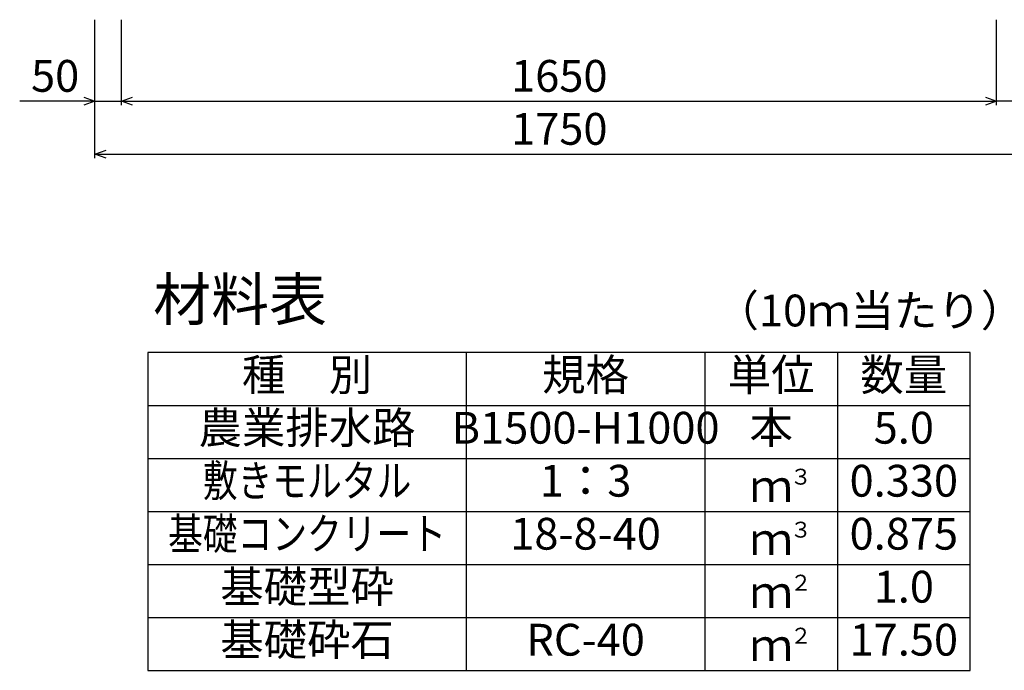
# Model space of a CAD drawing. Extents: x 0 to 67200, y 0 to 23760.
# Drawn here: x 44051 to 45908, y 3967 to 5195 of the extents above; entities that cross this region are included whole.
import ezdxf
from ezdxf.enums import TextEntityAlignment as Align

# ---------------------------------------------------------------- set-up
doc = ezdxf.new("R2010")
doc.units = 0
doc.header["$LTSCALE"] = 40
doc.header["$MEASUREMENT"] = 0
for name, color, linetype in [('DIM', 7, 'CONTINUOUS'), ('HYO', 3, 'CONTINUOUS'), ('HYO2', 4, 'CONTINUOUS'), ('TXT', 7, 'CONTINUOUS')]:
    doc.layers.add(name, color=color, linetype=linetype)
doc.styles.get("Standard").update_dxf_attribs({"font": 'MS Gothic.ttf'})

msp = doc.modelspace()

# ---------------------------------------------------------------- linework, layer by layer
at = {"layer": 'DIM', "linetype": 'Continuous'}
for p, q in [((44193.2, 4933.7), (44193.2, 5195)), ((44243.2, 5033.7), (44243.2, 5195)), ((45893.2, 5033.7), (45893.2, 5195)), ((44193.2, 5041.2), (44051.4, 5041.2)), ((44172, 5048.9), (44193.2, 5041.2)), ((44193.2, 5041.2), (44172, 5033.5)), ((44193.2, 5041.2), (44243.2, 5041.2)), ((44243.2, 5041.2), (44264.3, 5048.9)), ((44243.2, 5041.2), (45893.2, 5041.2)), ((44264.3, 5033.5), (44243.2, 5041.2)), ((45872, 5048.9), (45893.2, 5041.2)), ((45893.2, 5041.2), (45872, 5033.5)), ((45943.2, 5041.2), (45893.2, 5041.2)), ((44193.2, 4941.2), (44214.3, 4948.9)), ((44193.2, 4941.2), (45943.2, 4941.2)), ((44214.3, 4933.5), (44193.2, 4941.2))]:
    msp.add_line(p, q, dxfattribs=at)
at = {"layer": 'HYO', "linetype": 'Continuous'}
for p, q in [((44893.2, 4567.2), (44893.2, 3967.2)), ((45343.2, 4567.2), (45343.2, 3967.2)), ((45593.2, 4567.2), (45593.2, 3967.2)), ((44293.2, 4467.2), (45843.2, 4467.2))]:
    msp.add_line(p, q, dxfattribs=at)
msp.add_lwpolyline([(44293.2, 3967.2), (45843.2, 3967.2), (45843.2, 4567.2), (44293.2, 4567.2)], close=True, dxfattribs=at)
at = {"layer": 'HYO2', "linetype": 'Continuous'}
for p, q in [((44293.2, 4367.2), (45843.2, 4367.2)), ((44293.2, 4267.2), (45843.2, 4267.2)), ((44293.2, 4167.2), (45843.2, 4167.2)), ((44293.2, 4067.2), (45843.2, 4067.2))]:
    msp.add_line(p, q, dxfattribs=at)

# ---------------------------------------------------------------- texts
at = {"layer": 'DIM'}
for s, p in [('50', (44118.2, 5081.2)), ('1650', (45068.7, 5081.2)), ('1750', (45068.7, 4981.2))]:
    msp.add_text(s, height=60, dxfattribs=at).set_placement(p, align=Align.MIDDLE)
at = {"layer": 'TXT'}
for s, height, p in [('材料表', 80, (44303.2, 4627.2)), ('（10ｍ当たり）', 60, (45363.2, 4616.2)), ('３', 30, (45503.7, 4317.6)), ('３', 30, (45503.7, 4217.6)), ('２', 30, (45503.7, 4117.6)), ('２', 30, (45503.7, 4017.6))]:
    msp.add_text(s, height=height, dxfattribs=at).set_placement(p)
for s, p in [('種\u3000別', (44593.2, 4517.2)), ('規格', (45118.2, 4517.2)), ('単位', (45468.2, 4517.2)), ('数量', (45718.2, 4517.2)), ('農業排水路', (44593.2, 4417.2)), ('B1500-H1000', (45118.2, 4417.2)), ('本', (45468.2, 4417.2)), ('5.0', (45718.2, 4417.2)), ('1：3', (45118.2, 4317.2)), ('0.330', (45718.2, 4317.2)), ('ｍ', (45468.2, 4307.2)), ('18-8-40', (45118.2, 4217.2)), ('0.875', (45718.2, 4217.2)), ('ｍ', (45468.2, 4207.2)), ('基礎型砕', (44593.2, 4117.2)), ('1.0', (45718.2, 4117.2)), ('ｍ', (45468.2, 4107.2)), ('基礎砕石', (44593.2, 4017.2)), ('RC-40', (45118.2, 4017.2)), ('17.50', (45718.2, 4017.2)), ('ｍ', (45468.2, 4007.2))]:
    msp.add_text(s, height=60, dxfattribs=at).set_placement(p, align=Align.MIDDLE)
at = {"layer": 'TXT', "width": 0.8}
for s, p in [('敷きモルタル', (44593.2, 4317.2)), ('基礎コンクリート', (44593.2, 4217.2))]:
    msp.add_text(s, height=60, dxfattribs=at).set_placement(p, align=Align.MIDDLE)

doc.saveas('drawing.dxf')
